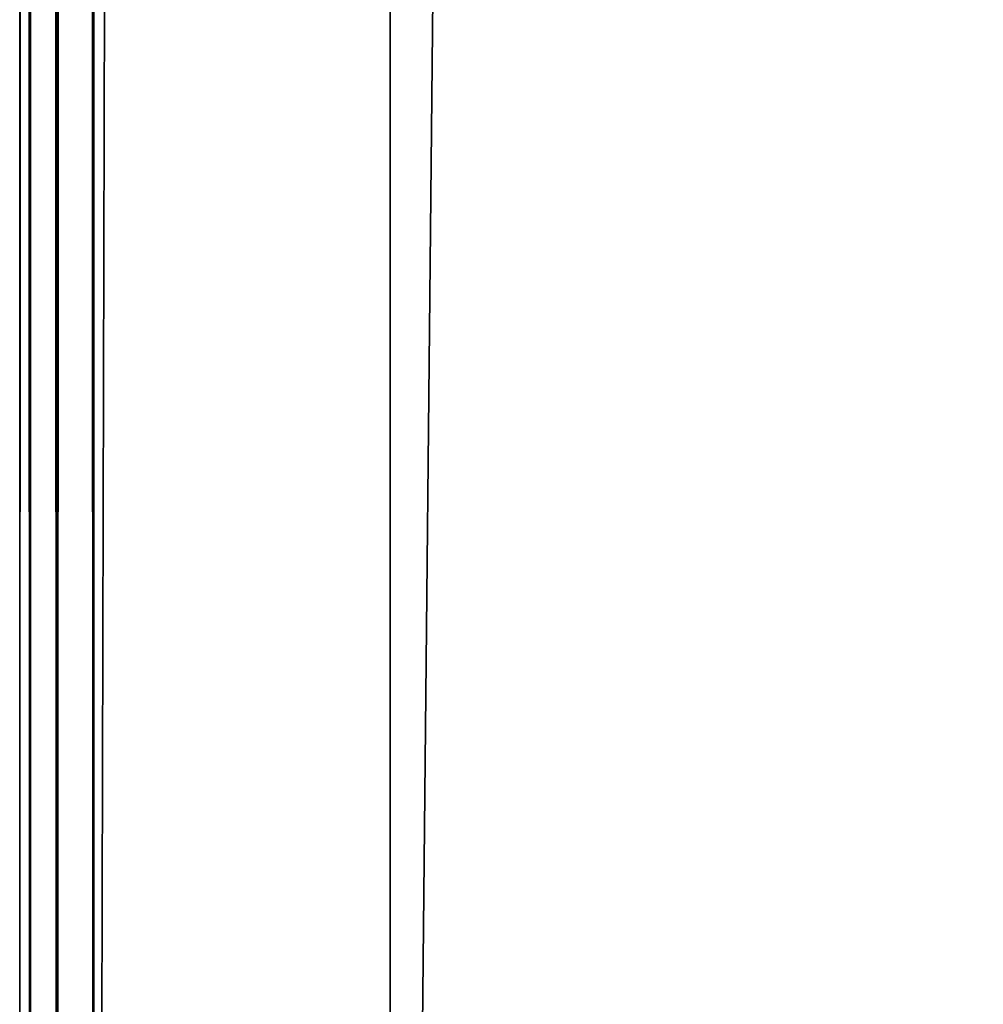
# Model space of a CAD drawing. Units: millimetres. Extents: x -10 to 10, y -10 to 855.
# Drawn here: x -7 to -1, y 68 to 75 of the extents above; entities that cross this region are included whole.
import ezdxf

# ---------------------------------------------------------------- set-up
doc = ezdxf.new("R2010")
doc.units = ezdxf.units.MM
doc.header["$LTSCALE"] = 52.148148
for name, color, linetype in [('16', 7, 'CONTINUOUS'), ('17', 7, 'CONTINUOUS'), ('85', 7, 'CONTINUOUS'), ('86', 7, 'CONTINUOUS'), ('87', 7, 'CONTINUOUS'), ('88', 7, 'CONTINUOUS'), ('89', 7, 'CONTINUOUS')]:
    doc.layers.add(name, color=color, linetype=linetype)

msp = doc.modelspace()

# ---------------------------------------------------------------- linework, layer by layer
at = {"layer": '16', "linetype": 'Continuous'}
for points in [[(-4.85, 46, 11.6), (-4.85, 46, 2000), (-4.85, 853.9, 11.6), (-4.85, 46, 11.6)], [(-4.85, 853.9, 11.6), (-4.85, 46, 2000), (-4.85, 46.15, 2000), (-4.85, 853.9, 11.6)], [(-4.85, 853.9, 2000), (-4.85, 853.9, 11.6), (-4.85, 46.15, 2000), (-4.85, 853.9, 2000)]]:
    msp.add_3dface(points, dxfattribs=at)
at = {"layer": '17', "linetype": 'Continuous'}
for points in [[(3.15, 46.2049, 2000), (3.15, 853.9, 2000), (-4.85, 46.15, 2000), (3.15, 46.2049, 2000)], [(3.15, 853.9, 2000), (-4.85, 853.9, 2000), (-4.85, 46.15, 2000), (3.15, 853.9, 2000)]]:
    msp.add_3dface(points, dxfattribs=at)
at = {"layer": '85', "linetype": 'Continuous'}
for points in [[(-6.85, 46, 11.6), (-4.85, 853.9, 11.6), (-6.85, 854.4, 11.6), (-6.85, 46, 11.6)], [(-6.85, 46, 11.6), (-4.85, 46, 11.6), (-4.85, 853.9, 11.6), (-6.85, 46, 11.6)]]:
    msp.add_3dface(points, dxfattribs=at)
at = {"layer": '86', "linetype": 'Continuous'}
for points in [[(-7.35, 46, 11.1), (-7.2828, 46, 11.3501), (-7.35, 854.4, 11.1), (-7.35, 46, 11.1)], [(-7.35, 854.4, 11.1), (-7.2828, 46, 11.3501), (-7.283, 854.3996, 11.3501), (-7.35, 854.4, 11.1)], [(-7.2828, 46, 11.3501), (-7.1001, 46, 11.5328), (-7.283, 854.3996, 11.3501), (-7.2828, 46, 11.3501)], [(-7.283, 854.3996, 11.3501), (-7.1001, 46, 11.5328), (-7.0946, 854.3995, 11.5361), (-7.283, 854.3996, 11.3501)], [(-7.1001, 46, 11.5328), (-6.85, 46, 11.6), (-7.0946, 854.3995, 11.5361), (-7.1001, 46, 11.5328)], [(-6.85, 46, 11.6), (-6.85, 854.4, 11.6), (-7.0946, 854.3995, 11.5361), (-6.85, 46, 11.6)]]:
    msp.add_3dface(points, dxfattribs=at)
at = {"layer": '87', "linetype": 'Continuous'}
for points in [[(-7.35, 46, 0.6), (-7.35, 46, 11.1), (-7.35, 854.4, 11.1), (-7.35, 46, 0.6)], [(-7.35, 46, 0.6), (-7.35, 854.4, 11.1), (-7.35, 854.4, 0.6), (-7.35, 46, 0.6)]]:
    msp.add_3dface(points, dxfattribs=at)
at = {"layer": '88', "linetype": 'Continuous'}
for points in [[(-7.35, 46, 0.6), (-7.35, 854.4, 0.6), (-7.2861, 854.3995, 0.3554), (-7.35, 46, 0.6)], [(-7.2828, 46, 0.3499), (-7.35, 46, 0.6), (-7.2861, 854.3995, 0.3554), (-7.2828, 46, 0.3499)], [(-7.1001, 854.3996, 0.167), (-7.2828, 46, 0.3499), (-7.2861, 854.3995, 0.3554), (-7.1001, 854.3996, 0.167)], [(-7.1001, 46, 0.1672), (-7.2828, 46, 0.3499), (-7.1001, 854.3996, 0.167), (-7.1001, 46, 0.1672)], [(-6.85, 46, 0.1), (-7.1001, 46, 0.1672), (-6.85, 854.4, 0.1), (-6.85, 46, 0.1)], [(-6.85, 854.4, 0.1), (-7.1001, 46, 0.1672), (-7.1001, 854.3996, 0.167), (-6.85, 854.4, 0.1)]]:
    msp.add_3dface(points, dxfattribs=at)
at = {"layer": '89', "linetype": 'Continuous'}
for points in [[(5.15, 46, 0.1), (-6.85, 46, 0.1), (-6.85, 854.4, 0.1), (5.15, 46, 0.1)], [(5.15, 854.4, 0.1), (5.15, 46, 0.1), (-6.85, 854.4, 0.1), (5.15, 854.4, 0.1)]]:
    msp.add_3dface(points, dxfattribs=at)

doc.saveas('drawing.dxf')
